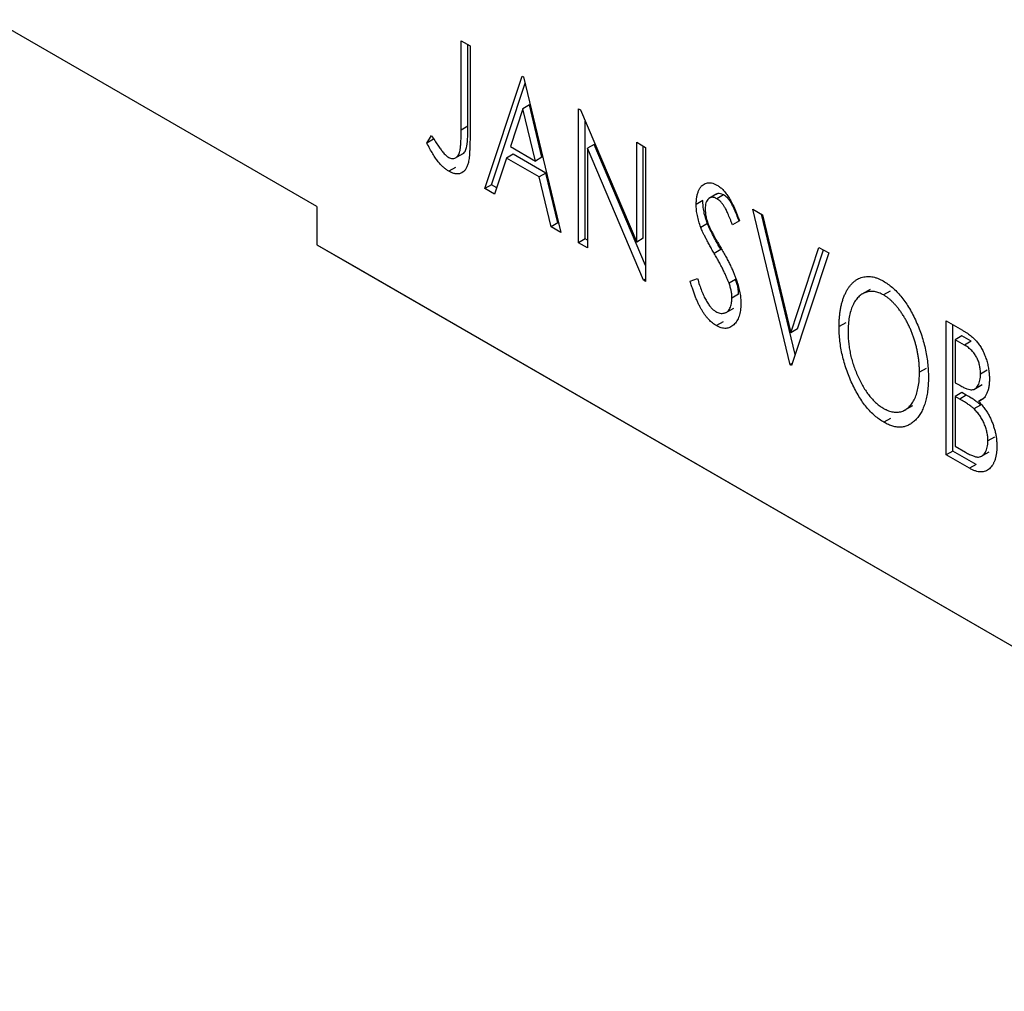
# Model space of a CAD drawing. Units: millimetres. Extents: x 1 to 462, y 5 to 292.
# Drawn here: x 84 to 105, y 31 to 52 of the extents above; entities that cross this region are included whole.
import ezdxf

# ---------------------------------------------------------------- set-up
doc = ezdxf.new("R2010")
doc.units = ezdxf.units.MM

msp = doc.modelspace()

# ---------------------------------------------------------------- linework, layer by layer
at = {"color": 7, "linetype": 'Continuous', "lineweight": 25}
for p, q in [((90.797, 48.116), (82.311, 53.014)), ((93.87, 51.649), (94.06, 51.54)), ((93.87, 49.748), (93.87, 51.649)), ((94.011, 49.83), (94.011, 51.568)), ((94.06, 51.54), (94.06, 49.61)), ((94.377, 48.498), (95.171, 50.898)), ((95.171, 50.898), (95.202, 50.88)), ((95.202, 50.88), (95.996, 47.564)), ((94.519, 48.58), (95.235, 50.746)), ((95.186, 50.2), (94.92, 49.394)), ((95.327, 50.282), (95.186, 50.2)), ((95.453, 49.087), (95.186, 50.2)), ((95.594, 49.168), (95.327, 50.282)), ((96.376, 50.202), (96.417, 50.179)), ((96.376, 47.344), (96.376, 50.202)), ((96.417, 50.179), (97.614, 47.357)), ((94.011, 49.83), (93.87, 49.748)), ((96.518, 47.426), (96.518, 49.94)), ((93.14, 49.469), (93.237, 49.633)), ((93.281, 49.551), (93.14, 49.469)), ((94.92, 49.394), (95.453, 49.087)), ((96.708, 49.442), (96.567, 49.361)), ((96.567, 49.361), (96.567, 47.235)), ((97.761, 46.545), (96.567, 49.361)), ((97.804, 46.858), (96.708, 49.442)), ((97.614, 49.488), (97.804, 49.378)), ((97.614, 47.357), (97.614, 49.488)), ((97.755, 47.438), (97.755, 49.406)), ((97.804, 49.378), (97.804, 46.52)), ((93.739, 49.145), (93.915, 49.247)), ((94.839, 49.148), (94.585, 48.379)), ((94.98, 49.23), (94.839, 49.148)), ((95.534, 48.747), (94.839, 49.148)), ((95.675, 48.828), (94.98, 49.23)), ((95.594, 49.168), (95.453, 49.087)), ((93.749, 48.951), (93.607, 48.87)), ((95.675, 48.828), (95.534, 48.747)), ((95.788, 47.684), (95.534, 48.747)), ((95.93, 47.766), (95.675, 48.828)), ((94.519, 48.58), (94.377, 48.498)), ((94.585, 48.379), (94.377, 48.498)), ((94.63, 48.516), (94.519, 48.58)), ((99.325, 48.389), (99.148, 48.287)), ((99.464, 48.363), (99.323, 48.282)), ((90.797, 48.116), (90.797, 47.299)), ((99.024, 48.243), (98.883, 48.162)), ((100.089, 48.059), (100.296, 47.94)), ((100.882, 44.743), (100.089, 48.059)), ((100.991, 44.96), (100.275, 47.952)), ((100.296, 47.94), (100.898, 45.424)), ((95.93, 47.766), (95.788, 47.684)), ((95.996, 47.564), (95.788, 47.684)), ((95.95, 47.754), (95.93, 47.766)), ((99.122, 47.752), (98.981, 47.67)), ((99.803, 47.814), (99.654, 47.724)), ((90.797, 47.299), (117.667, 31.788)), ((90.797, 47.299), (91.504, 46.891)), ((96.518, 47.426), (96.376, 47.344)), ((96.567, 47.235), (96.376, 47.344)), ((96.567, 47.398), (96.518, 47.426)), ((97.755, 47.438), (97.614, 47.357)), ((100.898, 45.424), (101.5, 47.245)), ((101.5, 47.245), (101.707, 47.125)), ((99.408, 47.198), (99.267, 47.116)), ((101.707, 47.125), (100.914, 44.725)), ((101.039, 45.506), (101.596, 47.189)), ((91.504, 46.891), (118.374, 31.379)), ((97.804, 46.57), (97.761, 46.545)), ((97.804, 46.52), (97.761, 46.545)), ((98.756, 46.522), (98.911, 46.578)), ((99.723, 46.56), (99.582, 46.479)), ((99.786, 46.244), (99.644, 46.162)), ((102.591, 46.347), (102.414, 46.245)), ((103.019, 46.311), (102.877, 46.23)), ((99.504, 45.849), (99.681, 45.951)), ((99.454, 45.658), (99.312, 45.576)), ((102.07, 45.637), (101.929, 45.555)), ((104.213, 45.678), (104.563, 45.476)), ((104.213, 42.82), (104.213, 45.678)), ((104.355, 42.902), (104.355, 45.596)), ((101.039, 45.506), (100.898, 45.424)), ((104.545, 45.357), (104.404, 45.275)), ((104.743, 45.243), (104.545, 45.357)), ((104.404, 45.275), (104.404, 44.359)), ((104.601, 45.161), (104.404, 45.275)), ((104.743, 45.243), (104.601, 45.161)), ((100.929, 44.77), (100.882, 44.743)), ((100.914, 44.725), (100.882, 44.743)), ((103.784, 44.662), (103.642, 44.581)), ((105.085, 44.625), (104.943, 44.544)), ((104.404, 44.359), (104.501, 44.303)), ((104.803, 44.216), (104.98, 44.318)), ((104.545, 44.148), (104.404, 44.066)), ((104.641, 44.092), (104.5, 44.01)), ((104.641, 44.092), (104.545, 44.148)), ((103.325, 43.771), (103.501, 43.873)), ((104.404, 44.066), (104.404, 43.003)), ((104.5, 44.01), (104.404, 44.066)), ((104.944, 43.883), (104.803, 43.802)), ((105.043, 44.046), (104.902, 43.965)), ((103.025, 43.596), (102.884, 43.515)), ((105.243, 43.2), (105.102, 43.119)), ((104.355, 42.902), (104.213, 42.82)), ((104.85, 42.616), (104.355, 42.902)), ((104.404, 43.003), (104.621, 42.878)), ((104.953, 42.784), (105.13, 42.886)), ((104.708, 42.535), (104.213, 42.82)), ((104.85, 42.616), (104.708, 42.535))]:
    msp.add_line(p, q, dxfattribs=at)
for points, knots in [([(93.896, 49.24), (93.902, 49.242), (93.932, 49.252), (93.966, 49.309), (94.018, 49.49), (94.014, 49.679), (94.011, 49.83)], [0, 0, 0, 0, 0.036145, 0.19659, 0.357162, 1, 1, 1, 1]), ([(93.237, 49.633), (93.26, 49.596), (93.304, 49.526), (93.368, 49.43), (93.425, 49.347), (93.463, 49.299), (93.481, 49.277)], [0, 0, 0, 0, 0.303905, 0.570015, 0.803145, 1, 1, 1, 1]), ([(93.605, 49.164), (93.619, 49.157), (93.645, 49.144), (93.683, 49.136), (93.719, 49.138), (93.752, 49.152), (93.783, 49.173), (93.808, 49.205), (93.83, 49.245), (93.842, 49.286), (93.85, 49.326), (93.855, 49.364), (93.86, 49.41), (93.864, 49.463), (93.867, 49.523), (93.869, 49.591), (93.869, 49.667), (93.87, 49.72), (93.87, 49.748)], [0, 0, 0, 0, 0.05143, 0.103052, 0.15552, 0.212577, 0.27266, 0.334111, 0.398439, 0.466869, 0.505867, 0.553042, 0.607761, 0.670156, 0.740863, 0.819278, 0.905433, 1, 1, 1, 1]), ([(94.06, 49.61), (94.06, 49.574), (94.06, 49.505), (94.057, 49.408), (94.054, 49.32), (94.049, 49.241), (94.043, 49.172), (94.035, 49.111), (94.027, 49.06), (94.012, 49.005), (93.99, 48.949), (93.956, 48.893), (93.914, 48.852), (93.865, 48.823), (93.809, 48.809), (93.747, 48.812), (93.679, 48.832), (93.632, 48.857), (93.607, 48.87)], [0, 0, 0, 0, 0.083899, 0.1611, 0.232056, 0.295923, 0.353646, 0.404849, 0.449994, 0.488518, 0.557361, 0.622785, 0.686317, 0.749131, 0.810623, 0.871852, 0.934311, 1, 1, 1, 1]), ([(93.607, 48.87), (93.589, 48.881), (93.551, 48.905), (93.494, 48.952), (93.438, 49.007), (93.381, 49.073), (93.324, 49.15), (93.264, 49.243), (93.202, 49.351), (93.161, 49.428), (93.14, 49.469)], [0, 0, 0, 0, 0.1000151, 0.2011156, 0.3049077, 0.4144967, 0.5344051, 0.6711115, 0.8264418, 1, 1, 1, 1]), ([(93.481, 49.277), (93.491, 49.265), (93.511, 49.241), (93.543, 49.21), (93.574, 49.184), (93.595, 49.17), (93.605, 49.164)], [0, 0, 0, 0, 0.268645, 0.522008, 0.76502, 1, 1, 1, 1]), ([(98.883, 48.162), (98.884, 48.192), (98.885, 48.25), (98.896, 48.331), (98.914, 48.404), (98.938, 48.468), (98.97, 48.522), (99.006, 48.566), (99.05, 48.597), (99.099, 48.617), (99.152, 48.624), (99.207, 48.622), (99.266, 48.604), (99.305, 48.584), (99.325, 48.573)], [0, 0, 0, 0, 0.097075, 0.191344, 0.282451, 0.371966, 0.458433, 0.541678, 0.621656, 0.700881, 0.77837, 0.852844, 0.926089, 1, 1, 1, 1]), ([(99.325, 48.573), (99.346, 48.56), (99.389, 48.533), (99.451, 48.477), (99.511, 48.409), (99.559, 48.344), (99.596, 48.284), (99.624, 48.234), (99.653, 48.178), (99.683, 48.116), (99.712, 48.048), (99.743, 47.975), (99.773, 47.896), (99.793, 47.842), (99.803, 47.814)], [0, 0, 0, 0, 0.095032, 0.190141, 0.287743, 0.390948, 0.447034, 0.508234, 0.57491, 0.647703, 0.726488, 0.811248, 0.902356, 1, 1, 1, 1]), ([(99.323, 48.282), (99.305, 48.291), (99.27, 48.309), (99.222, 48.316), (99.178, 48.307), (99.141, 48.282), (99.111, 48.245), (99.089, 48.195), (99.076, 48.134), (99.074, 48.088), (99.073, 48.064)], [0, 0, 0, 0, 0.118408, 0.23194, 0.345652, 0.468255, 0.594631, 0.723176, 0.85743, 1, 1, 1, 1]), ([(99.464, 48.363), (99.42, 48.383), (99.359, 48.412), (99.323, 48.38), (99.312, 48.371)], [0, 0, 0, 0, 0.715852, 1, 1, 1, 1]), ([(99.654, 47.724), (99.646, 47.747), (99.63, 47.79), (99.606, 47.853), (99.582, 47.911), (99.56, 47.963), (99.539, 48.009), (99.519, 48.051), (99.499, 48.087), (99.475, 48.128), (99.444, 48.172), (99.405, 48.217), (99.365, 48.255), (99.337, 48.273), (99.323, 48.282)], [0, 0, 0, 0, 0.109761, 0.210457, 0.303044, 0.386733, 0.462495, 0.530458, 0.591489, 0.643761, 0.738391, 0.826978, 0.913397, 1, 1, 1, 1]), ([(99.796, 47.805), (99.787, 47.828), (99.771, 47.872), (99.747, 47.935), (99.724, 47.992), (99.702, 48.044), (99.68, 48.091), (99.66, 48.133), (99.64, 48.169), (99.616, 48.21), (99.586, 48.254), (99.547, 48.299), (99.506, 48.336), (99.478, 48.354), (99.464, 48.363)], [0, 0, 0, 0, 0.109761, 0.210457, 0.303044, 0.386733, 0.462495, 0.530458, 0.591489, 0.643761, 0.738391, 0.826978, 0.913397, 1, 1, 1, 1]), ([(98.981, 47.67), (98.966, 47.713), (98.936, 47.797), (98.905, 47.922), (98.886, 48.045), (98.884, 48.123), (98.883, 48.162)], [0, 0, 0, 0, 0.250277, 0.498567, 0.746231, 1, 1, 1, 1]), ([(99.122, 47.752), (99.107, 47.794), (99.077, 47.879), (99.047, 48.004), (99.028, 48.127), (99.025, 48.204), (99.024, 48.243)], [0, 0, 0, 0, 0.250277, 0.498567, 0.746231, 1, 1, 1, 1]), ([(99.073, 48.064), (99.075, 48.033), (99.077, 47.97), (99.093, 47.886), (99.113, 47.815), (99.134, 47.757), (99.158, 47.694), (99.178, 47.651), (99.188, 47.628)], [0, 0, 0, 0, 0.228531, 0.45681, 0.576526, 0.706578, 0.846613, 1, 1, 1, 1]), ([(99.267, 47.116), (99.248, 47.148), (99.213, 47.21), (99.164, 47.299), (99.12, 47.38), (99.081, 47.453), (99.048, 47.518), (99.02, 47.576), (98.998, 47.626), (98.986, 47.656), (98.981, 47.67)], [0, 0, 0, 0, 0.177356, 0.339757, 0.487156, 0.618928, 0.736628, 0.838759, 0.926646, 1, 1, 1, 1]), ([(99.408, 47.198), (99.39, 47.23), (99.354, 47.292), (99.306, 47.381), (99.261, 47.461), (99.223, 47.535), (99.19, 47.6), (99.162, 47.657), (99.14, 47.707), (99.128, 47.738), (99.122, 47.752)], [0, 0, 0, 0, 0.177356, 0.339757, 0.487156, 0.618928, 0.736628, 0.838759, 0.926646, 1, 1, 1, 1]), ([(99.188, 47.628), (99.192, 47.62), (99.201, 47.602), (99.218, 47.571), (99.24, 47.531), (99.267, 47.483), (99.298, 47.426), (99.336, 47.361), (99.378, 47.287), (99.408, 47.235), (99.423, 47.208)], [0, 0, 0, 0, 0.053874, 0.12809, 0.22081, 0.33715, 0.472011, 0.627424, 0.80342, 1, 1, 1, 1]), ([(99.582, 46.479), (99.574, 46.499), (99.558, 46.543), (99.529, 46.61), (99.497, 46.682), (99.46, 46.76), (99.418, 46.842), (99.372, 46.929), (99.321, 47.021), (99.285, 47.084), (99.267, 47.116)], [0, 0, 0, 0, 0.095491, 0.198878, 0.310435, 0.431154, 0.55966, 0.697604, 0.844351, 1, 1, 1, 1]), ([(99.423, 47.208), (99.442, 47.174), (99.479, 47.109), (99.531, 47.013), (99.579, 46.922), (99.622, 46.835), (99.66, 46.752), (99.694, 46.674), (99.723, 46.601), (99.755, 46.51), (99.786, 46.402), (99.815, 46.278), (99.832, 46.159), (99.834, 46.085), (99.835, 46.048)], [0, 0, 0, 0, 0.088471, 0.172073, 0.251266, 0.325804, 0.395707, 0.46152, 0.523119, 0.580982, 0.690049, 0.795361, 0.898362, 1, 1, 1, 1]), ([(101.929, 45.555), (101.929, 45.589), (101.93, 45.656), (101.936, 45.753), (101.946, 45.846), (101.96, 45.934), (101.977, 46.019), (101.999, 46.099), (102.024, 46.176), (102.054, 46.247), (102.086, 46.314), (102.123, 46.374), (102.161, 46.428), (102.203, 46.476), (102.247, 46.516), (102.295, 46.551), (102.345, 46.58), (102.398, 46.601), (102.452, 46.616), (102.509, 46.624), (102.566, 46.626), (102.624, 46.62), (102.684, 46.608), (102.745, 46.588), (102.806, 46.562), (102.848, 46.539), (102.869, 46.528)], [0, 0, 0, 0, 0.049492, 0.098251, 0.146384, 0.194002, 0.240888, 0.287551, 0.333966, 0.380168, 0.425721, 0.469857, 0.512716, 0.554193, 0.595005, 0.634988, 0.674496, 0.713541, 0.751902, 0.788852, 0.824908, 0.860424, 0.895148, 0.929882, 0.964948, 1, 1, 1, 1]), ([(99.312, 45.576), (99.298, 45.585), (99.271, 45.601), (99.23, 45.632), (99.19, 45.666), (99.152, 45.705), (99.114, 45.746), (99.077, 45.792), (99.042, 45.842), (99.007, 45.896), (98.973, 45.955), (98.94, 46.02), (98.907, 46.09), (98.876, 46.165), (98.845, 46.247), (98.814, 46.333), (98.784, 46.426), (98.766, 46.489), (98.756, 46.522)], [0, 0, 0, 0, 0.050401, 0.099477, 0.148757, 0.198426, 0.248573, 0.299351, 0.352232, 0.407099, 0.464735, 0.526817, 0.592869, 0.664026, 0.74, 0.821485, 0.907841, 1, 1, 1, 1]), ([(98.911, 46.578), (98.924, 46.532), (98.95, 46.446), (98.995, 46.323), (99.041, 46.214), (99.089, 46.119), (99.138, 46.037), (99.19, 45.969), (99.243, 45.914), (99.28, 45.889), (99.298, 45.877)], [0, 0, 0, 0, 0.1767912, 0.3356218, 0.4771242, 0.6026686, 0.714215, 0.8152475, 0.9089404, 1, 1, 1, 1]), ([(99.644, 46.162), (99.644, 46.186), (99.642, 46.235), (99.63, 46.313), (99.61, 46.395), (99.592, 46.45), (99.582, 46.479)], [0, 0, 0, 0, 0.2432962, 0.4902288, 0.739756, 1, 1, 1, 1]), ([(99.786, 46.244), (99.785, 46.268), (99.783, 46.317), (99.772, 46.394), (99.752, 46.476), (99.733, 46.532), (99.723, 46.56)], [0, 0, 0, 0, 0.2432962, 0.4902288, 0.739756, 1, 1, 1, 1]), ([(102.869, 46.528), (102.903, 46.507), (102.969, 46.466), (103.066, 46.389), (103.159, 46.301), (103.248, 46.203), (103.332, 46.092), (103.412, 45.971), (103.487, 45.838), (103.558, 45.696), (103.622, 45.548), (103.679, 45.397), (103.726, 45.246), (103.766, 45.092), (103.796, 44.938), (103.817, 44.782), (103.83, 44.625), (103.832, 44.522), (103.833, 44.47)], [0, 0, 0, 0, 0.056131, 0.110545, 0.164491, 0.218586, 0.273798, 0.330703, 0.390429, 0.453626, 0.518469, 0.583082, 0.648579, 0.714923, 0.783008, 0.852756, 0.925156, 1, 1, 1, 1]), ([(102.877, 46.23), (102.861, 46.239), (102.828, 46.257), (102.779, 46.277), (102.73, 46.292), (102.682, 46.302), (102.635, 46.306), (102.589, 46.305), (102.543, 46.298), (102.498, 46.285), (102.454, 46.268), (102.414, 46.245), (102.375, 46.218), (102.339, 46.185), (102.305, 46.148), (102.274, 46.106), (102.245, 46.058), (102.21, 45.988), (102.173, 45.89), (102.142, 45.756), (102.123, 45.609), (102.121, 45.501), (102.119, 45.447)], [0, 0, 0, 0, 0.03454, 0.069048, 0.103375, 0.138192, 0.173903, 0.210488, 0.248023, 0.287023, 0.326706, 0.366485, 0.406812, 0.447616, 0.489067, 0.531328, 0.574858, 0.619502, 0.710322, 0.803659, 0.899813, 1, 1, 1, 1]), ([(103.642, 44.581), (103.642, 44.608), (103.642, 44.664), (103.636, 44.748), (103.629, 44.831), (103.618, 44.915), (103.604, 44.998), (103.586, 45.081), (103.566, 45.164), (103.543, 45.246), (103.517, 45.328), (103.488, 45.408), (103.457, 45.485), (103.423, 45.561), (103.387, 45.635), (103.347, 45.707), (103.306, 45.777), (103.262, 45.844), (103.217, 45.908), (103.171, 45.969), (103.123, 46.024), (103.076, 46.075), (103.027, 46.121), (102.978, 46.162), (102.928, 46.199), (102.894, 46.22), (102.877, 46.23)], [0, 0, 0, 0, 0.050197, 0.099466, 0.147511, 0.194852, 0.24129, 0.286885, 0.332088, 0.377015, 0.421156, 0.464197, 0.506282, 0.547566, 0.588214, 0.628632, 0.668531, 0.708592, 0.747983, 0.785918, 0.822915, 0.859045, 0.89462, 0.929721, 0.96467, 1, 1, 1, 1]), ([(99.298, 45.877), (99.314, 45.869), (99.345, 45.853), (99.39, 45.84), (99.434, 45.835), (99.476, 45.841), (99.516, 45.853), (99.549, 45.877), (99.579, 45.907), (99.602, 45.948), (99.621, 45.994), (99.634, 46.045), (99.643, 46.101), (99.644, 46.141), (99.644, 46.162)], [0, 0, 0, 0, 0.077384, 0.153446, 0.231502, 0.31288, 0.395834, 0.478339, 0.56194, 0.647859, 0.735682, 0.823098, 0.910421, 1, 1, 1, 1]), ([(99.835, 46.048), (99.834, 46.023), (99.833, 45.973), (99.826, 45.902), (99.814, 45.837), (99.797, 45.778), (99.776, 45.723), (99.75, 45.674), (99.719, 45.63), (99.684, 45.592), (99.645, 45.561), (99.604, 45.537), (99.56, 45.522), (99.515, 45.516), (99.467, 45.519), (99.417, 45.529), (99.366, 45.547), (99.33, 45.567), (99.312, 45.576)], [0, 0, 0, 0, 0.070702, 0.139642, 0.206754, 0.273023, 0.338747, 0.404078, 0.469282, 0.535543, 0.600284, 0.661802, 0.720349, 0.776687, 0.832368, 0.887225, 0.942968, 1, 1, 1, 1]), ([(102.884, 43.515), (102.851, 43.535), (102.786, 43.575), (102.691, 43.651), (102.599, 43.738), (102.512, 43.836), (102.428, 43.946), (102.349, 44.068), (102.274, 44.201), (102.204, 44.343), (102.139, 44.49), (102.083, 44.641), (102.035, 44.792), (101.997, 44.944), (101.966, 45.097), (101.945, 45.25), (101.931, 45.404), (101.93, 45.504), (101.929, 45.555)], [0, 0, 0, 0, 0.055606, 0.109544, 0.163174, 0.217197, 0.272517, 0.329979, 0.390531, 0.454216, 0.519739, 0.585029, 0.650959, 0.71738, 0.785169, 0.85455, 0.926043, 1, 1, 1, 1]), ([(102.119, 45.447), (102.12, 45.405), (102.121, 45.323), (102.132, 45.198), (102.149, 45.075), (102.173, 44.951), (102.205, 44.829), (102.243, 44.707), (102.288, 44.587), (102.34, 44.469), (102.396, 44.355), (102.456, 44.25), (102.519, 44.153), (102.585, 44.066), (102.654, 43.987), (102.726, 43.919), (102.801, 43.858), (102.852, 43.827), (102.877, 43.811)], [0, 0, 0, 0, 0.075364, 0.147921, 0.218039, 0.286465, 0.353628, 0.419663, 0.485069, 0.550645, 0.614366, 0.674536, 0.731509, 0.786259, 0.839755, 0.892579, 0.945856, 1, 1, 1, 1]), ([(104.563, 45.476), (104.581, 45.466), (104.614, 45.447), (104.662, 45.414), (104.708, 45.382), (104.75, 45.349), (104.789, 45.314), (104.825, 45.28), (104.859, 45.244), (104.898, 45.195), (104.944, 45.129), (104.993, 45.044), (105.034, 44.95), (105.07, 44.851), (105.098, 44.748), (105.119, 44.644), (105.131, 44.54), (105.133, 44.473), (105.134, 44.439)], [0, 0, 0, 0, 0.053906, 0.104305, 0.151807, 0.19714, 0.238869, 0.278692, 0.316527, 0.352266, 0.422227, 0.494054, 0.569963, 0.650628, 0.734938, 0.820163, 0.908697, 1, 1, 1, 1]), ([(104.943, 44.544), (104.942, 44.575), (104.941, 44.635), (104.925, 44.727), (104.9, 44.816), (104.869, 44.886), (104.84, 44.938), (104.815, 44.976), (104.786, 45.011), (104.755, 45.045), (104.721, 45.077), (104.684, 45.108), (104.643, 45.136), (104.616, 45.153), (104.601, 45.161)], [0, 0, 0, 0, 0.140797, 0.268575, 0.386016, 0.497893, 0.553112, 0.609337, 0.665722, 0.725527, 0.787264, 0.853788, 0.924485, 1, 1, 1, 1]), ([(102.877, 43.811), (102.895, 43.802), (102.929, 43.783), (102.98, 43.761), (103.03, 43.744), (103.079, 43.734), (103.127, 43.729), (103.175, 43.728), (103.22, 43.735), (103.265, 43.746), (103.308, 43.763), (103.35, 43.784), (103.388, 43.812), (103.424, 43.844), (103.457, 43.881), (103.489, 43.923), (103.517, 43.971), (103.552, 44.041), (103.588, 44.139), (103.62, 44.271), (103.639, 44.419), (103.641, 44.526), (103.642, 44.581)], [0, 0, 0, 0, 0.036214, 0.071652, 0.107277, 0.142702, 0.178733, 0.215262, 0.252561, 0.291103, 0.330244, 0.369735, 0.409519, 0.449995, 0.490909, 0.533111, 0.576115, 0.620697, 0.711715, 0.804666, 0.900297, 1, 1, 1, 1]), ([(104.501, 44.303), (104.529, 44.288), (104.58, 44.259), (104.652, 44.227), (104.712, 44.21), (104.761, 44.206), (104.803, 44.215), (104.838, 44.235), (104.87, 44.265), (104.895, 44.306), (104.917, 44.354), (104.932, 44.411), (104.942, 44.474), (104.943, 44.52), (104.943, 44.544)], [0, 0, 0, 0, 0.116889, 0.218398, 0.304414, 0.37771, 0.445617, 0.515359, 0.588246, 0.665563, 0.746226, 0.828862, 0.912464, 1, 1, 1, 1]), ([(103.833, 44.47), (103.832, 44.419), (103.83, 44.319), (103.817, 44.178), (103.796, 44.048), (103.766, 43.929), (103.726, 43.821), (103.679, 43.723), (103.623, 43.636), (103.558, 43.562), (103.488, 43.501), (103.414, 43.455), (103.335, 43.423), (103.252, 43.41), (103.166, 43.411), (103.075, 43.43), (102.981, 43.462), (102.916, 43.497), (102.884, 43.515)], [0, 0, 0, 0, 0.074823, 0.147187, 0.217159, 0.285461, 0.352542, 0.418395, 0.483956, 0.549494, 0.613185, 0.673148, 0.730384, 0.785287, 0.839001, 0.891924, 0.94541, 1, 1, 1, 1]), ([(105.134, 44.439), (105.133, 44.408), (105.132, 44.346), (105.12, 44.263), (105.102, 44.187), (105.076, 44.121), (105.044, 44.064), (105.003, 44.019), (104.956, 43.985), (104.92, 43.971), (104.902, 43.965)], [0, 0, 0, 0, 0.137208, 0.269039, 0.397397, 0.523035, 0.644905, 0.764502, 0.881589, 1, 1, 1, 1]), ([(104.944, 43.883), (104.936, 43.891), (104.919, 43.907), (104.892, 43.929), (104.86, 43.954), (104.824, 43.978), (104.784, 44.006), (104.74, 44.033), (104.692, 44.063), (104.659, 44.082), (104.641, 44.092)], [0, 0, 0, 0, 0.081178, 0.174161, 0.279329, 0.398558, 0.528939, 0.673581, 0.829519, 1, 1, 1, 1]), ([(104.803, 43.802), (104.795, 43.809), (104.778, 43.825), (104.75, 43.848), (104.718, 43.872), (104.682, 43.897), (104.642, 43.924), (104.598, 43.951), (104.551, 43.981), (104.517, 44), (104.5, 44.01)], [0, 0, 0, 0, 0.081178, 0.174161, 0.279329, 0.398558, 0.528939, 0.673581, 0.829519, 1, 1, 1, 1]), ([(104.902, 43.965), (104.925, 43.939), (104.969, 43.889), (105.03, 43.811), (105.082, 43.736), (105.126, 43.66), (105.164, 43.584), (105.197, 43.507), (105.225, 43.426), (105.249, 43.343), (105.268, 43.26), (105.283, 43.175), (105.29, 43.091), (105.292, 43.036), (105.292, 43.009)], [0, 0, 0, 0, 0.096823, 0.185569, 0.268164, 0.344708, 0.419463, 0.494956, 0.573874, 0.654742, 0.738468, 0.822898, 0.910446, 1, 1, 1, 1]), ([(105.102, 43.119), (105.101, 43.149), (105.099, 43.208), (105.084, 43.301), (105.058, 43.395), (105.024, 43.486), (104.98, 43.575), (104.928, 43.658), (104.869, 43.736), (104.825, 43.78), (104.803, 43.802)], [0, 0, 0, 0, 0.135342, 0.264389, 0.389334, 0.513373, 0.636014, 0.755586, 0.87572, 1, 1, 1, 1]), ([(104.621, 42.878), (104.637, 42.869), (104.667, 42.852), (104.71, 42.829), (104.75, 42.811), (104.787, 42.797), (104.821, 42.785), (104.852, 42.777), (104.879, 42.773), (104.911, 42.773), (104.947, 42.781), (104.986, 42.802), (105.02, 42.834), (105.049, 42.876), (105.072, 42.926), (105.09, 42.983), (105.1, 43.048), (105.101, 43.095), (105.102, 43.119)], [0, 0, 0, 0, 0.061868, 0.119176, 0.172734, 0.222064, 0.267747, 0.310229, 0.348968, 0.384281, 0.452908, 0.52318, 0.596359, 0.674467, 0.755253, 0.835612, 0.916962, 1, 1, 1, 1]), ([(105.292, 43.009), (105.292, 42.981), (105.291, 42.927), (105.283, 42.851), (105.271, 42.781), (105.254, 42.717), (105.231, 42.66), (105.204, 42.608), (105.171, 42.562), (105.135, 42.523), (105.094, 42.492), (105.049, 42.47), (105, 42.457), (104.949, 42.453), (104.893, 42.46), (104.834, 42.476), (104.772, 42.499), (104.73, 42.523), (104.708, 42.535)], [0, 0, 0, 0, 0.070816, 0.13907, 0.205148, 0.269475, 0.332965, 0.396075, 0.458429, 0.521375, 0.582893, 0.642927, 0.700913, 0.758215, 0.816277, 0.875544, 0.93643, 1, 1, 1, 1])]:
    msp.add_open_spline(points, degree=3, knots=knots, dxfattribs=at)

doc.saveas('drawing.dxf')
